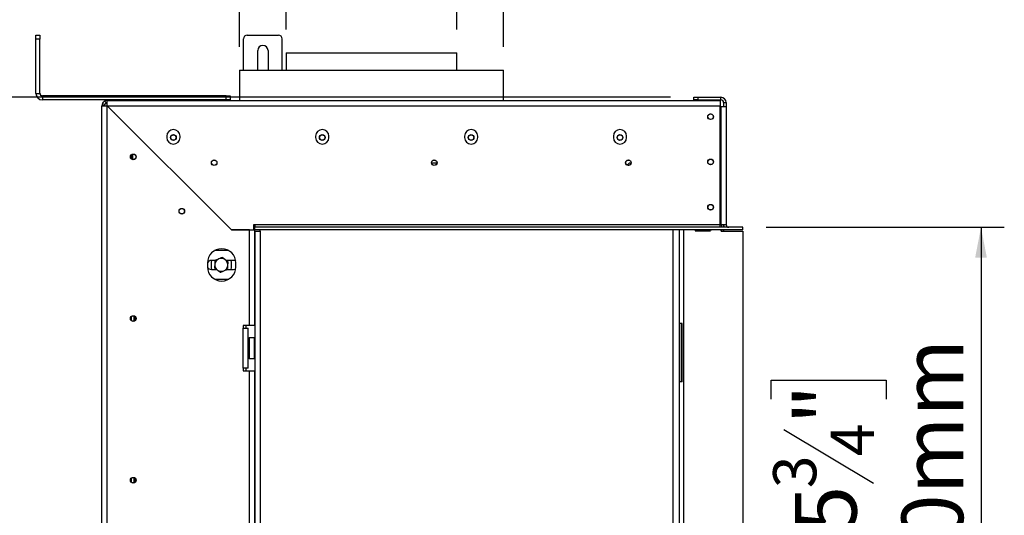
# Model space of a CAD drawing. Units: millimetres. Extents: x 90 to 10428, y -708 to 5165.
# Drawn here: x 3474 to 4235, y 2264 to 2647 of the extents above; entities that cross this region are included whole.
import ezdxf

# ---------------------------------------------------------------- set-up
doc = ezdxf.new("R2010")
doc.units = ezdxf.units.MM
doc.header["$LTSCALE"] = 18
doc.layers.add('FORMAT', color=7, linetype='Continuous')
doc.styles.add('SLDTEXTSTYLE1', font='TXT', dxfattribs={"width": 0.75})
doc.dimstyles.new('SLDDIMSTYLE0', dxfattribs={"dimtxt": 47.625, "dimasz": 23.4, "dimexe": 0, "dimexo": 0.0625, "dimgap": 11.90625, "dimtad": 1, "dimdec": 0, "dimrnd": 1e-09, "dimzin": 12, "dimdsep": 46, "dimtxsty": 'SLDTEXTSTYLE1', "dimsah": 1, "dimcen": 0.09, "dimadec": 0, "dimazin": 3, "dimtfac": 1, "dimtdec": 0, "dimtofl": 0, "dimtmove": 0, "dimatfit": 3, "dimfxl": 0, "dimfrac": 2, "dimtolj": 1, "dimtzin": 12, "dimarcsym": 0})

# ---------------------------------------------------------------- blocks, each defined once
blk = doc.blocks.new('_D_6')
at = {"layer": 'FORMAT'}
for p, q in [((3406.06, 2879.63), (3391.57, 2879.63)), ((3391.57, 2879.63), (3391.57, 2790.73)), ((3534.81, 2879.63), (3549.3, 2879.63)), ((3549.3, 2879.63), (3549.3, 2790.73)), ((3486.66, 2869.81), (3445.1, 2800.54)), ((3391.57, 2790.73), (3406.06, 2790.73)), ((3549.3, 2790.73), (3534.81, 2790.73)), ((3679.93, 2639.15), (3679.93, 2735.57)), ((3811.93, 2639.15), (3811.93, 2735.57)), ((3679.93, 2717.57), (3322.17, 2717.57)), ((3811.93, 2717.57), (3679.93, 2717.57))]:
    blk.add_line(p, q, dxfattribs=at)
for points in [[(3679.93, 2717.57), (3703.33, 2713.07), (3703.33, 2722.07)], [(3811.93, 2717.57), (3788.53, 2722.07), (3788.53, 2713.07)]]:
    blk.add_solid(points, dxfattribs=at)
at = {"layer": 'FORMAT', "attachment_point": 1, "style": 'SLDTEXTSTYLE1'}
for s, insert, char_height in [('3', (3441.25, 2878.15), 33.34), ('5', (3406.06, 2861.32), 47.62), ('"', (3515.14, 2861.32), 47.62), ('16', (3465.88, 2833.7), 33.337), ('%%c', (3322.17, 2778.96), 47.625), ('132mm', (3394.06, 2778.96), 47.625)]:
    blk.add_mtext(s, dxfattribs=dict(at, insert=insert, char_height=char_height))
blk = doc.blocks.new('_D_8')
at = {"layer": 'FORMAT'}
for p, q in [((4050.78, 2486.25), (4234.81, 2486.25)), ((4216.81, 2486.25), (4216.81, 2086.25)), ((4054.75, 2353.43), (4054.75, 2367.92)), ((4054.75, 2367.92), (4143.65, 2367.92)), ((4143.65, 2367.92), (4143.65, 2353.43)), ((4064.57, 2329.91), (4133.84, 2288.35)), ((4054.75, 2214.12), (4054.75, 2199.64)), ((4143.65, 2199.64), (4143.65, 2214.12)), ((4054.75, 2199.64), (4143.65, 2199.64)), ((4050.93, 2086.25), (4234.81, 2086.25))]:
    blk.add_line(p, q, dxfattribs=at)
for points in [[(4216.81, 2486.25), (4212.31, 2462.85), (4221.31, 2462.85)], [(4216.81, 2086.25), (4221.31, 2109.65), (4212.31, 2109.65)]]:
    blk.add_solid(points, dxfattribs=at)
at = {"layer": 'FORMAT', "attachment_point": 1, "rotation": 90, "style": 'SLDTEXTSTYLE1'}
for s, insert, char_height in [('400mm', (4155.42, 2171.46), 47.625), ('"', (4073.07, 2333.77), 47.62), ('4', (4100.68, 2309.13), 33.34), ('3', (4056.23, 2284.5), 33.34), ('15', (4073.07, 2214.12), 47.625)]:
    blk.add_mtext(s, dxfattribs=dict(at, insert=insert, char_height=char_height))
blk = doc.blocks.new('_D_9')
at = {"layer": 'FORMAT', "color": 7}
for p, q in [((3422.47, 3071.21), (3407.99, 3071.21)), ((3407.99, 3071.21), (3407.99, 2982.31)), ((3551.23, 3071.21), (3565.72, 3071.21)), ((3565.72, 3071.21), (3565.72, 2982.31)), ((3503.08, 3061.39), (3461.52, 2992.12)), ((3407.99, 2982.31), (3422.47, 2982.31)), ((3565.72, 2982.31), (3551.23, 2982.31)), ((3643.93, 2625.65), (3643.93, 2927.15)), ((3847.93, 2625.65), (3847.93, 2927.15)), ((3643.93, 2909.15), (3338.59, 2909.15)), ((3847.93, 2909.15), (3643.93, 2909.15))]:
    blk.add_line(p, q, dxfattribs=at)
for points in [[(3643.93, 2909.15), (3667.33, 2904.65), (3667.33, 2913.65)], [(3847.93, 2909.15), (3824.53, 2913.65), (3824.53, 2904.65)]]:
    blk.add_solid(points, dxfattribs=at)
at = {"layer": 'FORMAT', "color": 7, "attachment_point": 1, "style": 'SLDTEXTSTYLE1'}
for s, insert, char_height in [('1', (3457.66, 3069.73), 33.34), ('8', (3422.47, 3052.89), 47.62), ('"', (3531.56, 3052.89), 47.62), ('16', (3482.3, 3025.28), 33.337), ('%%c', (3338.59, 2970.54), 47.625), ('204mm', (3410.48, 2970.54), 47.625)]:
    blk.add_mtext(s, dxfattribs=dict(at, insert=insert, char_height=char_height))
blk = doc.blocks.new('_D_10')
at = {"layer": 'FORMAT', "color": 7}
for p, q in [((3976.93, 2586.75), (3125.46, 2586.75)), ((3143.46, 1880.25), (3143.46, 2586.75)), ((2981.41, 2353.23), (2981.41, 2367.72)), ((2981.41, 2367.72), (3070.31, 2367.72)), ((3070.31, 2367.72), (3070.31, 2353.23)), ((2991.22, 2305.08), (3060.49, 2263.52)), ((2981.41, 2164.65), (2981.41, 2150.17)), ((3070.31, 2150.17), (3070.31, 2164.65)), ((2981.41, 2150.17), (3070.31, 2150.17)), ((3604.93, 1880.25), (3125.46, 1880.25))]:
    blk.add_line(p, q, dxfattribs=at)
for points in [[(3143.46, 2586.75), (3138.96, 2563.35), (3147.96, 2563.35)], [(3143.46, 1880.25), (3147.96, 1903.65), (3138.96, 1903.65)]]:
    blk.add_solid(points, dxfattribs=at)
at = {"layer": 'FORMAT', "color": 7, "attachment_point": 1, "rotation": 90, "style": 'SLDTEXTSTYLE1'}
for s, insert, char_height in [('707mm', (3082.07, 2146.63), 47.625), ('"', (2999.72, 2333.56), 47.62), ('16', (3027.33, 2284.3), 33.337), ('13', (2982.88, 2235.03), 33.337), ('27', (2999.72, 2164.65), 47.625)]:
    blk.add_mtext(s, dxfattribs=dict(at, insert=insert, char_height=char_height))

msp = doc.modelspace()

# ---------------------------------------------------------------- linework, layer by layer
at = {"color": 7, "linetype": 'Continuous', "lineweight": 25}
for p, q in [((3486.73, 2634.85), (3489.73, 2634.85)), ((3486.73, 2634.75), (3486.73, 2634.85)), ((3486.73, 2634.75), (3489.73, 2634.75)), ((3486.73, 2631.75), (3486.73, 2634.75)), ((3489.73, 2631.75), (3486.73, 2631.75)), ((3486.73, 2589.75), (3486.73, 2631.75)), ((3489.73, 2634.85), (3489.73, 2634.75)), ((3489.73, 2634.75), (3489.73, 2631.75)), ((3489.73, 2589.75), (3489.73, 2631.75)), ((3647.03, 2607.65), (3647.03, 2631.85)), ((3650.03, 2634.85), (3674.03, 2634.85)), ((3677.03, 2607.65), (3677.03, 2631.85)), ((3658.03, 2607.65), (3658.03, 2622.85)), ((3666.03, 2622.85), (3666.03, 2607.65)), ((3679.93, 2621.15), (3679.93, 2607.65)), ((3679.93, 2621.15), (3811.93, 2621.15)), ((3811.93, 2607.65), (3811.93, 2621.15)), ((3643.93, 2607.65), (3643.93, 2584.25)), ((3643.93, 2607.65), (3693.95, 2607.65)), ((3693.95, 2607.65), (3847.93, 2607.65)), ((3847.93, 2584.25), (3847.93, 2607.65)), ((3486.73, 2589.75), (3489.73, 2589.75)), ((3633.73, 2587.85), (3491.73, 2587.85)), ((3491.73, 2587.75), (3491.73, 2584.75)), ((3633.73, 2587.75), (3491.73, 2587.75)), ((3633.73, 2587.85), (3636.73, 2587.85)), ((3633.73, 2584.75), (3633.73, 2587.75)), ((3633.73, 2587.75), (3636.73, 2587.75)), ((3636.73, 2587.85), (3636.73, 2587.75)), ((3636.73, 2587.75), (3636.73, 2584.75)), ((3994.93, 2584.75), (3994.93, 2586.75)), ((3994.93, 2586.75), (3997.93, 2586.75)), ((3997.93, 2586.75), (3997.93, 2584.75)), ((3997.93, 2586.75), (4015.93, 2586.75)), ((4015.93, 2584.75), (4015.93, 2586.75)), ((3633.73, 2584.75), (3491.73, 2584.75)), ((3539.73, 2580.25), (3537.73, 2580.25)), ((3537.73, 1985.25), (3537.73, 2580.25)), ((3538.1, 2581.93), (3539.91, 2581.09)), ((3540.05, 2583.88), (3540.89, 2582.07)), ((3541.73, 2582.25), (3541.73, 2584.25)), ((3541.73, 2584.25), (4015.23, 2584.25)), ((3541.73, 1985.32), (3541.73, 2580.18)), ((3541.73, 2580.18), (3637.73, 2484.18)), ((3637.8, 2484.25), (3541.8, 2580.25)), ((3541.8, 2580.25), (4015.23, 2580.25)), ((3544.93, 2584.25), (3544.93, 2584.35)), ((3544.93, 2584.35), (3546.43, 2584.35)), ((3546.43, 2584.25), (3546.43, 2584.35)), ((3547.93, 2584.35), (3547.93, 2584.25)), ((3547.93, 2584.35), (3560.53, 2584.35)), ((3560.53, 2584.75), (3560.53, 2584.25)), ((3565.53, 2584.75), (3565.53, 2584.25)), ((3570.53, 2584.75), (3570.53, 2584.25)), ((3570.53, 2584.35), (3643.93, 2584.35)), ((3636.73, 2584.75), (3633.73, 2584.75)), ((3847.93, 2584.35), (4013.53, 2584.35)), ((3997.93, 2584.75), (3994.93, 2584.75)), ((3997.93, 2584.75), (4015.93, 2584.75)), ((4013.53, 2584.35), (4013.53, 2584.25)), ((4015.23, 2584.25), (4015.23, 2580.25)), ((4015.23, 2488.25), (4015.23, 2580.25)), ((4015.93, 2579.75), (4015.23, 2579.75)), ((4015.93, 2579.75), (4015.93, 2488.25)), ((4015.93, 2579.75), (4019.93, 2579.75)), ((4017.93, 2582.75), (4019.93, 2582.75)), ((4017.93, 2582.75), (4017.93, 2579.75)), ((4019.93, 2582.75), (4019.93, 2579.75)), ((4019.93, 2579.75), (4019.93, 2488.25)), ((3544.93, 2576.98), (3544.93, 2577.12)), ((3546.43, 2575.48), (3546.43, 2575.62)), ((3546.93, 2575.12), (3546.93, 2574.98)), ((3587.83, 2556.65), (3587.83, 2555.65)), ((3598.03, 2555.65), (3598.03, 2556.65)), ((3702.83, 2556.65), (3702.83, 2555.65)), ((3713.03, 2555.65), (3713.03, 2556.65)), ((3817.83, 2556.65), (3817.83, 2555.65)), ((3828.03, 2555.65), (3828.03, 2556.65)), ((3932.83, 2556.65), (3932.83, 2555.65)), ((3943.03, 2555.65), (3943.03, 2556.65)), ((3560.43, 2542.12), (3560.43, 2539.18)), ((3561.5, 2538.59), (3561.5, 2542.71)), ((3792.33, 2536.15), (3796.53, 2536.15)), ((3945.18, 2536.15), (3943.36, 2534.34)), ((3945.18, 2536.15), (3946.53, 2536.15)), ((3611.93, 2510.12), (3611.93, 2509.98)), ((3655.83, 2488.25), (3654.83, 2488.25)), ((3654.83, 2488.25), (3654.83, 2484.25)), ((3655.83, 2488.25), (3655.83, 2486.25)), ((4015.23, 2488.25), (3655.83, 2488.25)), ((4015.23, 2486.25), (4015.23, 2488.25)), ((4015.23, 2488.25), (4015.93, 2488.25)), ((4019.93, 2488.25), (4015.93, 2488.25)), ((4016.33, 2488.25), (4016.33, 2486.25)), ((4017.83, 2488.25), (4017.83, 2486.25)), ((3651.73, 2484.18), (3637.73, 2484.18)), ((3637.8, 2484.25), (3654.83, 2484.25)), ((3648.93, 2484.25), (3648.93, 2484.18)), ((3651.73, 2410.25), (3651.73, 2484.18)), ((3651.73, 2484.18), (3655.73, 2484.18)), ((3655.73, 2410.25), (3655.73, 2484.18)), ((4032.78, 2486.25), (3655.83, 2486.25)), ((3655.83, 2484.25), (3655.83, 2486.25)), ((3655.83, 2483.15), (3655.83, 2484.25)), ((4032.78, 2484.25), (3655.83, 2484.25)), ((3655.83, 2483.15), (3655.83, 2086.25)), ((3655.83, 2483.15), (3659.83, 2483.15)), ((3659.83, 2483.15), (3659.83, 2484.25)), ((3659.83, 2483.15), (3659.83, 2086.25)), ((3978.93, 2090.25), (3978.93, 2484.25)), ((3983.93, 2090.25), (3983.93, 2484.25)), ((3987.23, 2090.25), (3987.23, 2484.25)), ((3995.93, 2484.25), (3995.93, 2483.55)), ((3995.93, 2483.55), (4007.93, 2483.55)), ((4008.06, 2484.25), (4007.93, 2483.55)), ((4015.42, 2486.25), (4015.33, 2486.73)), ((4016, 2483.15), (4015.79, 2484.25)), ((4016.33, 2483.85), (4015.87, 2483.85)), ((4016, 2483.15), (4032.93, 2483.15)), ((4016.33, 2484.25), (4016.33, 2483.15)), ((4017.83, 2484.25), (4017.83, 2483.15)), ((4032.78, 2484.25), (4032.78, 2486.25)), ((4032.78, 2486.25), (4032.93, 2486.25)), ((4032.78, 2484.25), (4032.93, 2484.25)), ((4032.93, 2484.25), (4032.93, 2486.25)), ((4032.93, 2483.15), (4032.93, 2090.25)), ((3635.77, 2468.15), (3624.68, 2468.15)), ((3619.23, 2458.65), (3619.23, 2455.65)), ((3625.34, 2460.65), (3622.33, 2460.65)), ((3622.43, 2459.15), (3622.58, 2460.65)), ((3622.43, 2455.15), (3622.43, 2459.15)), ((3624.93, 2460.04), (3624.93, 2457.48)), ((3639.33, 2460.65), (3633.58, 2460.65)), ((3634.93, 2460.04), (3633.86, 2460.65)), ((3634.93, 2454.26), (3634.93, 2456.82)), ((3637.27, 2460.65), (3637.43, 2459.15)), ((3637.43, 2459.15), (3637.43, 2455.15)), ((3641.23, 2455.65), (3641.23, 2458.65)), ((3622.33, 2453.65), (3626.27, 2453.65)), ((3622.58, 2453.65), (3622.43, 2455.15)), ((3624.93, 2454.26), (3625.99, 2453.65)), ((3634.51, 2453.65), (3639.33, 2453.65)), ((3637.43, 2455.15), (3637.27, 2453.65)), ((3624.68, 2446.15), (3635.77, 2446.15)), ((3560.43, 2417.12), (3560.43, 2414.18)), ((3562.43, 2417.69), (3562.43, 2413.61)), ((3562.93, 2417.5), (3562.93, 2413.8)), ((3985.18, 2411.82), (3983.93, 2411.82)), ((3985.18, 2411.82), (3985.18, 2366.82)), ((3985.93, 2411.82), (3985.18, 2411.82)), ((3985.93, 2366.82), (3985.93, 2411.82)), ((3985.93, 2366.82), (3985.93, 2411.82)), ((3651.73, 2410.25), (3646.73, 2410.25)), ((3646.73, 2410.25), (3646.73, 2408.25)), ((3646.73, 2377.25), (3646.73, 2408.25)), ((3646.73, 2408.25), (3650.73, 2408.25)), ((3648.93, 2410.25), (3648.93, 2408.25)), ((3650.73, 2377.25), (3650.73, 2408.25)), ((3655.73, 2410.25), (3651.73, 2410.25)), ((3651.23, 2398.52), (3650.73, 2398.52)), ((3651.43, 2400.75), (3651.23, 2400.55)), ((3651.23, 2384.95), (3651.23, 2400.55)), ((3655.63, 2400.75), (3651.43, 2400.75)), ((3651.43, 2400.75), (3651.43, 2384.75)), ((3655.83, 2400.55), (3655.63, 2400.75)), ((3655.63, 2400.14), (3655.63, 2400.75)), ((3655.63, 2384.75), (3655.63, 2400.14)), ((3651.23, 2395.64), (3650.73, 2395.64)), ((3651.23, 2389.86), (3650.73, 2389.86)), ((3651.23, 2386.98), (3650.73, 2386.98)), ((3651.23, 2384.95), (3651.43, 2384.75)), ((3651.43, 2384.75), (3655.63, 2384.75)), ((3655.63, 2384.75), (3655.83, 2384.95)), ((3646.73, 2377.25), (3646.73, 2375.25)), ((3650.73, 2377.25), (3646.73, 2377.25)), ((3646.73, 2375.25), (3651.73, 2375.25)), ((3648.93, 2377.25), (3648.93, 2375.25)), ((3651.73, 2190.25), (3651.73, 2375.25)), ((3651.73, 2375.25), (3655.73, 2375.25)), ((3655.73, 2190.25), (3655.73, 2375.25)), ((3985.18, 2366.82), (3983.93, 2366.82)), ((3985.93, 2366.82), (3985.18, 2366.82)), ((3560.43, 2292.12), (3560.43, 2289.18)), ((3562.43, 2292.69), (3562.43, 2288.61)), ((3562.93, 2292.5), (3562.93, 2288.8))]:
    msp.add_line(p, q, dxfattribs=at)
at = {"color": 8, "linetype": 'Continuous', "lineweight": 25}
for p, q in [((3491.73, 2587.85), (3491.73, 2587.75)), ((3633.73, 2587.75), (3633.73, 2587.85)), ((3551.43, 2570.62), (3551.43, 2570.48))]:
    msp.add_line(p, q, dxfattribs=at)
at = {"color": 7, "linetype": 'Continuous', "lineweight": 25, "flags": 128}
for points in [[(4015.33, 2486.73), (4015.28, 2486.9), (4015.23, 2487.03)], [(3641.12, 2460.15), (3640.52, 2460.44), (3639.33, 2460.65)], [(3639.33, 2453.65), (3640.52, 2453.86), (3641.12, 2454.15)]]:
    msp.add_lwpolyline(points, dxfattribs=at)
at = {"color": 7, "linetype": 'Continuous', "lineweight": 25}
for centre, radius in [((4007.93, 2571.75), 2.2), ((4007.93, 2571.75), 2.1), ((3592.93, 2555.65), 2.2), ((3592.93, 2555.65), 2.1), ((3707.93, 2555.65), 2.2), ((3707.93, 2555.65), 2.1), ((3822.93, 2555.65), 2.2), ((3822.93, 2555.65), 2.1), ((3937.93, 2555.65), 2.2), ((3937.93, 2555.65), 2.1), ((3561.93, 2540.65), 2.2), ((3561.93, 2540.65), 2.1), ((3624.43, 2536.15), 2.15), ((3624.43, 2536.15), 2.1), ((3794.43, 2536.15), 2.15), ((3794.43, 2536.15), 2.1), ((3944.43, 2536.15), 2.15), ((3944.43, 2536.15), 2.1), ((4007.93, 2536.75), 2.2), ((4007.93, 2536.75), 2.1), ((4007.93, 2501.75), 2.2), ((4007.93, 2501.75), 2.1), ((3599.43, 2498.65), 2.15), ((3599.43, 2498.65), 2.1), ((3561.93, 2415.65), 2.2), ((3561.93, 2415.65), 2.1), ((3561.93, 2290.65), 2.2), ((3561.93, 2290.65), 2.1)]:
    msp.add_circle(centre, radius, dxfattribs=at)
for centre, radius, start, end in [((3650.03, 2631.85), 3, 90, 180), ((3674.03, 2631.85), 3, 0, 90), ((3662.03, 2622.85), 4, 0, 180), ((3491.73, 2589.75), 5, 180, 270), ((3491.73, 2589.85), 2, 180, 270), ((3491.73, 2589.75), 2, 180, 270), ((4015.93, 2582.75), 4, 0, 90), ((3541.73, 2580.25), 4, 155.16037, 180), ((3541.73, 2580.25), 2, 155.16037, 180), ((3541.73, 2580.25), 4, 90, 114.83963), ((3541.73, 2580.25), 2, 90, 114.83963), ((4015.93, 2582.75), 2, 0, 90), ((4007.93, 2571.45), 2.25, 33.34845, 146.65146), ((3592.93, 2556.65), 5.1, 0, 180), ((3707.93, 2556.65), 5.1, 0, 180), ((3822.93, 2556.65), 5.1, 0, 180), ((3937.93, 2556.65), 5.1, 0, 180), ((3592.93, 2555.65), 5.1, 180, 0), ((3707.93, 2555.65), 5.1, 180, 0), ((3822.93, 2555.65), 5.1, 180, 0), ((3937.93, 2555.65), 5.1, 180, 0), ((4007.93, 2536.45), 2.25, 33.66637, 146.3352), ((4007.93, 2501.45), 2.25, 33.87823, 146.12445), ((4021.93, 2488.25), 4, 180, 210), ((4021.93, 2488.25), 2, 180, 270), ((3630.23, 2458.65), 11, 0, 180), ((3622.33, 2457.15), 3.5, 90, 152.31402), ((3629.93, 2457.15), 5, 172.52267, 232.52267), ((3629.93, 2457.15), 5, 112.52267, 172.52267), ((3629.93, 2457.15), 5, 52.52267, 112.52267), ((3629.93, 2457.15), 5, 352.52267, 52.52267), ((3630.23, 2455.65), 11, 180, 0), ((3622.33, 2457.15), 3.5, 207.68598, 270), ((3629.93, 2457.15), 5, 232.52267, 292.52267), ((3629.93, 2457.15), 5, 292.52267, 352.52267)]:
    msp.add_arc(centre, radius, start, end, dxfattribs=at)
for points in [[(3537.73, 2580.25), (3537.79, 2580.24), (3537.91, 2580.23), (3538.83, 2580.21), (3540.15, 2580.2), (3541.2, 2580.19), (3541.73, 2580.18)], [(3541.8, 2580.25), (3541.79, 2580.77), (3541.78, 2581.82), (3541.76, 2583.14), (3541.74, 2584.07), (3541.73, 2584.19), (3541.73, 2584.25)]]:
    msp.add_open_spline(points, degree=3, dxfattribs=at)
for points, knots in [([(3540.05, 2583.88), (3540, 2583.86), (3539.94, 2583.83), (3539.78, 2583.75), (3539.59, 2583.63), (3539.27, 2583.42), (3538.89, 2583.09), (3538.55, 2582.7), (3538.34, 2582.39), (3538.23, 2582.19), (3538.14, 2582.03), (3538.11, 2581.97), (3538.1, 2581.93)], [0, 0, 0, 0, 0.1244241, 0.1816418, 0.2382495, 0.3580938, 0.4998479, 0.6425691, 0.7627938, 0.8193402, 0.8763428, 1, 1, 1, 1]), ([(3540.89, 2582.07), (3540.87, 2582.06), (3540.83, 2582.04), (3540.72, 2581.98), (3540.61, 2581.91), (3540.51, 2581.84), (3540.41, 2581.76), (3540.31, 2581.67), (3540.21, 2581.56), (3540.13, 2581.46), (3540.07, 2581.37), (3539.99, 2581.25), (3539.94, 2581.14), (3539.92, 2581.11), (3539.91, 2581.09)], [0, 0, 0, 0, 0.16556, 0.293578, 0.347465, 0.3977, 0.447456, 0.499993, 0.552946, 0.603059, 0.653535, 0.707513, 0.835247, 1, 1, 1, 1]), ([(3624.97, 2457.8), (3624.92, 2457.43), (3624.79, 2456.46), (3624.67, 2455.52), (3624.59, 2454.94)], [0, 0, 0, 0, 0.387152, 1, 1, 1, 1]), ([(3625.34, 2460.66), (3625.3, 2460.36), (3625.18, 2459.43), (3625.05, 2458.46), (3624.97, 2457.8)], [0, 0, 0, 0, 0.326681, 1, 1, 1, 1]), ([(3628.01, 2461.77), (3627.26, 2461.46), (3626.34, 2461.08), (3625.49, 2460.73), (3625.34, 2460.66)], [0, 0, 0, 0, 0.8245, 1, 1, 1, 1]), ([(3630.68, 2462.87), (3630.41, 2462.76), (3629.54, 2462.4), (3628.63, 2462.03), (3628.01, 2461.77)], [0, 0, 0, 0, 0.3134374, 1, 1, 1, 1]), ([(3632.97, 2461.12), (3632.67, 2461.35), (3631.9, 2461.94), (3631.14, 2462.52), (3630.68, 2462.87)], [0, 0, 0, 0, 0.387152, 1, 1, 1, 1]), ([(3635.26, 2459.36), (3635.02, 2459.55), (3634.27, 2460.12), (3633.49, 2460.72), (3632.97, 2461.12)], [0, 0, 0, 0, 0.326681, 1, 1, 1, 1]), ([(3634.88, 2456.5), (3634.93, 2456.87), (3635.06, 2457.84), (3635.18, 2458.78), (3635.26, 2459.36)], [0, 0, 0, 0, 0.387152, 1, 1, 1, 1]), ([(3624.59, 2454.94), (3624.84, 2454.75), (3625.58, 2454.18), (3626.36, 2453.58), (3626.88, 2453.18)], [0, 0, 0, 0, 0.326681, 1, 1, 1, 1]), ([(3626.88, 2453.18), (3627.18, 2452.95), (3627.95, 2452.36), (3628.71, 2451.78), (3629.17, 2451.43)], [0, 0, 0, 0, 0.387152, 1, 1, 1, 1]), ([(3629.17, 2451.43), (3629.45, 2451.54), (3630.31, 2451.9), (3631.22, 2452.27), (3631.84, 2452.53)], [0, 0, 0, 0, 0.3134374, 1, 1, 1, 1]), ([(3631.84, 2452.53), (3632.59, 2452.84), (3633.51, 2453.22), (3634.36, 2453.58), (3634.51, 2453.64)], [0, 0, 0, 0, 0.8245, 1, 1, 1, 1]), ([(3634.51, 2453.64), (3634.55, 2453.94), (3634.67, 2454.87), (3634.8, 2455.84), (3634.88, 2456.5)], [0, 0, 0, 0, 0.326681, 1, 1, 1, 1])]:
    msp.add_open_spline(points, degree=3, knots=knots, dxfattribs=at)

# ---------------------------------------------------------------- dimensions: what is measured, and where the dimension line sits
at = {"layer": 'FORMAT', "color": 7}
dim = msp.add_linear_dim(base=(3643.93, 2909.15), p1=(3847.93, 2607.65), p2=(3643.93, 2607.65), text='%%c<>', dimstyle='SLDDIMSTYLE0', dxfattribs=at)
dim.commit()
dim.dimension.update_dxf_attribs({"geometry": '_D_9', "text_midpoint": (3486.85, 2909.15), "dimtype": 160})
at = {"layer": 'FORMAT'}
dim = msp.add_linear_dim(base=(3679.93, 2717.57), p1=(3811.93, 2621.15), p2=(3679.93, 2621.15), text='%%c<>', dimstyle='SLDDIMSTYLE0', dxfattribs=at)
dim.commit()
dim.dimension.update_dxf_attribs({"geometry": '_D_6', "text_midpoint": (3470.43, 2717.57), "dimtype": 160})
at = {"layer": 'FORMAT', "color": 7}
dim = msp.add_linear_dim(base=(3143.46495237, 2586.75026041), p1=(3622.92550635, 1880.25026041), p2=(3994.92550635, 2586.75026041), angle=90, dimstyle='SLDDIMSTYLE0', dxfattribs=at)
dim.commit()
dim.dimension.update_dxf_attribs({"geometry": '_D_10', "text_midpoint": (3143.46495237, 2258.94083539), "dimtype": 160})
at = {"layer": 'FORMAT'}
dim = msp.add_linear_dim(base=(4216.81, 2086.25), p1=(4032.78, 2486.25), p2=(4032.93, 2086.25), angle=90, dimstyle='SLDDIMSTYLE0', dxfattribs=at)
dim.commit()
dim.dimension.update_dxf_attribs({"geometry": '_D_8', "text_midpoint": (4216.81, 2283.78), "dimtype": 160})

doc.saveas('drawing.dxf')
